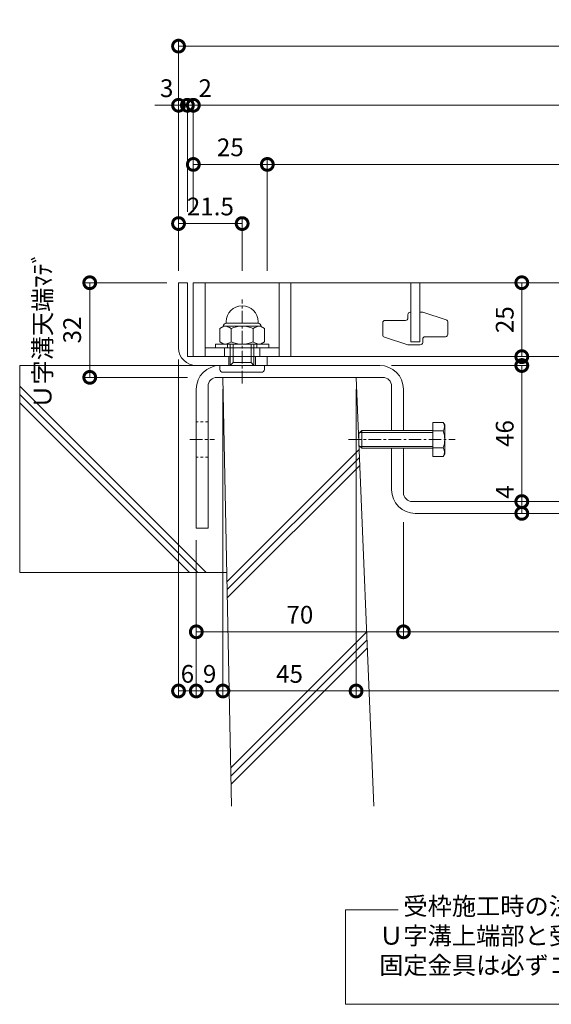
# Model space of a CAD drawing. Units: millimetres. Extents: x 7476 to 8779, y 2845 to 4473.
# Drawn here: x 7892 to 8072, y 2885 to 3218 of the extents above; entities that cross this region are included whole.
import ezdxf

# ---------------------------------------------------------------- set-up
doc = ezdxf.new("R2010")
doc.units = ezdxf.units.MM
doc.linetypes.add('中心線（短）', pattern=[6.773333, 4.233333, -0.846667, 0.846667, -0.846667])
doc.linetypes.add('点線（標準）', pattern=[1.693333, 0.846667, -0.846667])
doc.layers.get('0').update_dxf_attribs({"lineweight": 9})
doc.layers.get('Defpoints').update_dxf_attribs({"lineweight": 9})
for name, color, linetype, lineweight in [('グレーチング', 3, 'Continuous', 9), ('ボルト', 2, 'Continuous', 9), ('仕様', 7, 'Continuous', 9), ('仕様 @ 2', 7, 'Continuous', 9), ('六角ボルト', 2, 'Continuous', 9), ('受枠', 2, 'Continuous', 9), ('固定金具', 3, 'Continuous', 9), ('寸法', 7, 'Continuous', 9), ('寸法 @ 2', 7, 'Continuous', 9), ('躯体', 6, 'Continuous', 9), ('Ｕ字溝', 6, 'Continuous', 9)]:
    doc.layers.add(name, color=color, linetype=linetype, lineweight=lineweight)
doc.styles.add('(K)MSゴシック', font='MS Gothic.ttf')
doc.styles.add('文字_異尺度_H3.0', font='MS Gothic.ttf', dxfattribs={"height": 3})
doc.dimstyles.new('KAD-1', dxfattribs={"dimtxt": 3, "dimasz": 4, "dimexe": 1, "dimexo": 2, "dimgap": 1, "dimtad": 1, "dimdec": 1, "dimdsep": 46, "dimtxsty": '(K)MSゴシック', "dimblk": 'DOTSMALL', "dimcen": 0, "dimclrd": 7, "dimclre": 256, "dimclrt": 2, "dimadec": 0, "dimazin": 0, "dimtfac": 1, "dimtdec": 1, "dimtmove": 0, "dimatfit": 3, "dimldrblk": 'DOTSMALL', "dimfxl": 1, "dimtfill": 1, "dimlwd": 9, "dimlwe": -1, "dimarcsym": 0})

# ---------------------------------------------------------------- blocks, each defined once
blk = doc.blocks.new('_DotSmall')
at = {"color": 0, "linetype": 'ByBlock', "const_width": 0.5}
blk.add_lwpolyline([(-0.0625, 0, 1), (0.0625, 0, 1)], format="xyb", close=True, dxfattribs=at)
blk = doc.blocks.new('*D5')
at = {"layer": 'Defpoints', "color": 0, "transparency": 16777216}
for p in [(7945.82, 3106.68), (7951.82, 3045.68), (7951.82, 2990.63)]:
    blk.add_point(p, dxfattribs=at)
at = {"layer": '寸法', "transparency": 16777216}
for p, q in [((7945.82, 3102.68), (7945.82, 2988.63)), ((7951.82, 3041.68), (7951.82, 2988.63))]:
    blk.add_line(p, q, dxfattribs=at)
at = {"layer": '寸法', "color": 7, "lineweight": 9, "transparency": 16777216}
blk.add_line((7945.82, 2990.63), (7951.82, 2990.63), dxfattribs=at)
at = {"layer": '寸法', "color": 2, "lineweight": 9, "transparency": 16777216, "insert": (7948.82, 2995.63), "char_height": 6, "attachment_point": 5, "style": '(K)MSゴシック', "bg_fill": 3, "box_fill_scale": 1.1, "bg_fill_color": 9, "bg_fill_true_color": 13158600, "bg_fill_transparency": 0}
blk.add_mtext('6', dxfattribs=at)
at = {"layer": '寸法', "color": 7, "lineweight": 9, "transparency": 16777216, "xscale": 8, "yscale": 8, "zscale": 8, "rotation": 180}
blk.add_blockref('_DotSmall', (7945.82, 2990.63), dxfattribs=at)
at = {"layer": '寸法', "color": 7, "lineweight": 9, "transparency": 16777216, "xscale": 8, "yscale": 8, "zscale": 8}
blk.add_blockref('_DotSmall', (7951.82, 2990.63), dxfattribs=at)
blk = doc.blocks.new('*D6')
at = {"layer": 'Defpoints', "color": 0, "transparency": 16777216}
for p in [(7960.82, 3096.68), (7951.82, 3045.68), (7960.82, 2990.63)]:
    blk.add_point(p, dxfattribs=at)
at = {"layer": '寸法', "transparency": 16777216}
for p, q in [((7960.82, 3092.68), (7960.82, 2988.63)), ((7951.82, 3041.68), (7951.82, 2988.63))]:
    blk.add_line(p, q, dxfattribs=at)
at = {"layer": '寸法', "color": 7, "lineweight": 9, "transparency": 16777216}
blk.add_line((7951.82, 2990.63), (7960.82, 2990.63), dxfattribs=at)
at = {"layer": '寸法', "color": 7, "lineweight": 9, "transparency": 16777216, "xscale": 8, "yscale": 8, "zscale": 8, "rotation": 180}
blk.add_blockref('_DotSmall', (7951.82, 2990.63), dxfattribs=at)
at = {"layer": '寸法', "color": 7, "lineweight": 9, "transparency": 16777216, "xscale": 8, "yscale": 8, "zscale": 8}
blk.add_blockref('_DotSmall', (7960.82, 2990.63), dxfattribs=at)
at = {"layer": '寸法', "color": 2, "lineweight": 9, "transparency": 16777216, "insert": (7956.32, 2995.63), "char_height": 6, "attachment_point": 5, "style": '(K)MSゴシック', "bg_fill": 3, "box_fill_scale": 1.1, "bg_fill_color": 9, "bg_fill_true_color": 13158600, "bg_fill_transparency": 0}
blk.add_mtext('9', dxfattribs=at)
blk = doc.blocks.new('*D7')
at = {"layer": 'Defpoints', "color": 0, "transparency": 16777216}
for p in [(7960.82, 3096.68), (8005.82, 3096.68), (8005.82, 2990.63)]:
    blk.add_point(p, dxfattribs=at)
at = {"layer": '寸法', "transparency": 16777216}
for p, q in [((7960.82, 3092.68), (7960.82, 2988.63)), ((8005.82, 3092.68), (8005.82, 2988.63))]:
    blk.add_line(p, q, dxfattribs=at)
at = {"layer": '寸法', "color": 7, "lineweight": 9, "transparency": 16777216}
blk.add_line((7960.82, 2990.63), (8005.82, 2990.63), dxfattribs=at)
at = {"layer": '寸法', "color": 7, "lineweight": 9, "transparency": 16777216, "xscale": 8, "yscale": 8, "zscale": 8, "rotation": 180}
blk.add_blockref('_DotSmall', (7960.82, 2990.63), dxfattribs=at)
at = {"layer": '寸法', "color": 7, "lineweight": 9, "transparency": 16777216, "xscale": 8, "yscale": 8, "zscale": 8}
blk.add_blockref('_DotSmall', (8005.82, 2990.63), dxfattribs=at)
at = {"layer": '寸法', "color": 2, "lineweight": 9, "transparency": 16777216, "insert": (7983.32, 2995.63), "char_height": 6, "attachment_point": 5, "style": '(K)MSゴシック', "bg_fill": 3, "box_fill_scale": 1.1, "bg_fill_color": 9, "bg_fill_true_color": 13158600, "bg_fill_transparency": 0}
blk.add_mtext('45', dxfattribs=at)
blk = doc.blocks.new('*D8')
at = {"layer": 'Defpoints', "color": 0, "transparency": 16777216}
for p in [(8005.82, 3096.68), (8245.82, 3096.68), (8245.82, 2990.63)]:
    blk.add_point(p, dxfattribs=at)
at = {"layer": '寸法', "transparency": 16777216}
for p, q in [((8005.82, 3092.68), (8005.82, 2988.63)), ((8245.82, 3092.68), (8245.82, 2988.63))]:
    blk.add_line(p, q, dxfattribs=at)
at = {"layer": '寸法', "color": 7, "lineweight": 9, "transparency": 16777216}
blk.add_line((8005.82, 2990.63), (8245.82, 2990.63), dxfattribs=at)
at = {"layer": '寸法', "color": 7, "lineweight": 9, "transparency": 16777216, "xscale": 8, "yscale": 8, "zscale": 8, "rotation": 180}
blk.add_blockref('_DotSmall', (8005.82, 2990.63), dxfattribs=at)
at = {"layer": '寸法', "color": 7, "lineweight": 9, "transparency": 16777216, "xscale": 8, "yscale": 8, "zscale": 8}
blk.add_blockref('_DotSmall', (8245.82, 2990.63), dxfattribs=at)
at = {"layer": '寸法', "color": 2, "lineweight": 9, "transparency": 16777216, "insert": (8125.82, 2995.63), "char_height": 6, "attachment_point": 5, "style": '(K)MSゴシック', "bg_fill": 3, "box_fill_scale": 1.1, "bg_fill_color": 9, "bg_fill_true_color": 13158600, "bg_fill_transparency": 0}
blk.add_mtext('U-240', dxfattribs=at)
blk = doc.blocks.new('*D13')
at = {"layer": 'Defpoints', "color": 0, "transparency": 16777216}
for p in [(8021.82, 3051.75), (7951.82, 3045.68), (8021.82, 3010.64)]:
    blk.add_point(p, dxfattribs=at)
at = {"layer": '寸法', "transparency": 16777216}
for p, q in [((8021.82, 3047.75), (8021.82, 3008.64)), ((7951.82, 3041.68), (7951.82, 3008.64))]:
    blk.add_line(p, q, dxfattribs=at)
at = {"layer": '寸法', "color": 7, "lineweight": 9, "transparency": 16777216}
blk.add_line((7951.82, 3010.64), (8021.82, 3010.64), dxfattribs=at)
at = {"layer": '寸法', "color": 7, "lineweight": 9, "transparency": 16777216, "xscale": 8, "yscale": 8, "zscale": 8, "rotation": 180}
blk.add_blockref('_DotSmall', (7951.82, 3010.64), dxfattribs=at)
at = {"layer": '寸法', "color": 7, "lineweight": 9, "transparency": 16777216, "xscale": 8, "yscale": 8, "zscale": 8}
blk.add_blockref('_DotSmall', (8021.82, 3010.64), dxfattribs=at)
at = {"layer": '寸法', "color": 2, "lineweight": 9, "transparency": 16777216, "insert": (7986.82, 3015.64), "char_height": 6, "attachment_point": 5, "style": '(K)MSゴシック', "bg_fill": 3, "box_fill_scale": 1.1, "bg_fill_color": 9, "bg_fill_true_color": 13158600, "bg_fill_transparency": 0}
blk.add_mtext('70', dxfattribs=at)
blk = doc.blocks.new('*D14')
at = {"layer": 'Defpoints', "color": 0, "transparency": 16777216}
for p in [(8021.82, 3051.75), (8229.82, 3010.64), (8229.82, 3010.64)]:
    blk.add_point(p, dxfattribs=at)
at = {"layer": '寸法', "transparency": 16777216}
for p, q in [((8021.82, 3047.75), (8021.82, 3008.64)), ((8229.82, 3014.64), (8229.82, 3012.64))]:
    blk.add_line(p, q, dxfattribs=at)
at = {"layer": '寸法', "color": 7, "lineweight": 9, "transparency": 16777216}
blk.add_line((8021.82, 3010.64), (8229.82, 3010.64), dxfattribs=at)
at = {"layer": '寸法', "color": 7, "lineweight": 9, "transparency": 16777216, "xscale": 8, "yscale": 8, "zscale": 8, "rotation": 180}
blk.add_blockref('_DotSmall', (8021.82, 3010.64), dxfattribs=at)
at = {"layer": '寸法', "color": 7, "lineweight": 9, "transparency": 16777216, "xscale": 8, "yscale": 8, "zscale": 8}
blk.add_blockref('_DotSmall', (8229.82, 3010.64), dxfattribs=at)
at = {"layer": '寸法', "color": 2, "lineweight": 9, "transparency": 16777216, "insert": (8125.82, 3015.64), "char_height": 6, "attachment_point": 5, "style": '(K)MSゴシック', "bg_fill": 3, "box_fill_scale": 1.1, "bg_fill_color": 9, "bg_fill_true_color": 13158600, "bg_fill_transparency": 0}
blk.add_mtext('208', dxfattribs=at)
blk = doc.blocks.new('*D15')
at = {"layer": 'Defpoints', "color": 0, "transparency": 16777216}
for p in [(8305.82, 3208.68), (7945.82, 3128.68), (8305.82, 3128.68)]:
    blk.add_point(p, dxfattribs=at)
at = {"layer": '寸法', "transparency": 16777216}
for p, q in [((7945.82, 3132.68), (7945.82, 3210.68)), ((8305.82, 3132.68), (8305.82, 3210.68))]:
    blk.add_line(p, q, dxfattribs=at)
at = {"layer": '寸法', "color": 7, "lineweight": 9, "transparency": 16777216}
blk.add_line((7945.82, 3208.68), (8305.82, 3208.68), dxfattribs=at)
at = {"layer": '寸法', "color": 7, "lineweight": 9, "transparency": 16777216, "xscale": 8, "yscale": 8, "zscale": 8, "rotation": 180}
blk.add_blockref('_DotSmall', (7945.82, 3208.68), dxfattribs=at)
at = {"layer": '寸法', "color": 7, "lineweight": 9, "transparency": 16777216, "xscale": 8, "yscale": 8, "zscale": 8}
blk.add_blockref('_DotSmall', (8305.82, 3208.68), dxfattribs=at)
at = {"layer": '寸法', "color": 2, "lineweight": 9, "transparency": 16777216, "insert": (8125.82, 3213.68), "char_height": 6, "attachment_point": 5, "style": '(K)MSゴシック', "bg_fill": 3, "box_fill_scale": 1.1, "bg_fill_color": 9, "bg_fill_true_color": 13158600, "bg_fill_transparency": 0}
blk.add_mtext('360', dxfattribs=at)
blk = doc.blocks.new('*D16')
at = {"layer": 'Defpoints', "color": 0, "transparency": 16777216}
for p in [(7945.82, 3188.68), (7948.82, 3188.68), (7948.82, 3148.68)]:
    blk.add_point(p, dxfattribs=at)
at = {"layer": '寸法', "transparency": 16777216}
for p, q in [((7945.82, 3192.68), (7945.82, 3190.68)), ((7948.82, 3152.68), (7948.82, 3190.68))]:
    blk.add_line(p, q, dxfattribs=at)
at = {"layer": '寸法', "color": 7, "lineweight": 9, "transparency": 16777216}
for p, q in [((7945.82, 3188.68), (7937.82, 3188.68)), ((7945.82, 3188.68), (7948.82, 3188.68)), ((7948.82, 3188.68), (7956.82, 3188.68))]:
    blk.add_line(p, q, dxfattribs=at)
at = {"layer": '寸法', "color": 7, "lineweight": 9, "transparency": 16777216, "xscale": 8, "yscale": 8, "zscale": 8, "rotation": 180}
blk.add_blockref('_DotSmall', (7948.82, 3188.68), dxfattribs=at)
at = {"layer": '寸法', "color": 2, "lineweight": 9, "transparency": 16777216, "insert": (7941.82, 3193.68), "char_height": 6, "attachment_point": 5, "style": '(K)MSゴシック', "bg_fill": 3, "box_fill_scale": 1.1, "bg_fill_color": 9, "bg_fill_true_color": 13158600, "bg_fill_transparency": 0}
blk.add_mtext('3', dxfattribs=at)
at = {"layer": '寸法', "color": 7, "lineweight": 9, "transparency": 16777216, "xscale": 8, "yscale": 8, "zscale": 8}
blk.add_blockref('_DotSmall', (7945.82, 3188.68), dxfattribs=at)
blk = doc.blocks.new('*D17')
at = {"layer": 'Defpoints', "color": 0, "transparency": 16777216}
for p in [(7950.82, 3188.68), (7948.82, 3148.68), (7950.82, 3148.68)]:
    blk.add_point(p, dxfattribs=at)
at = {"layer": '寸法', "transparency": 16777216}
for p, q in [((7948.82, 3152.68), (7948.82, 3190.68)), ((7950.82, 3152.68), (7950.82, 3190.68))]:
    blk.add_line(p, q, dxfattribs=at)
at = {"layer": '寸法', "color": 7, "lineweight": 9, "transparency": 16777216}
for p, q in [((7948.82, 3188.68), (7940.82, 3188.68)), ((7948.82, 3188.68), (7950.82, 3188.68)), ((7950.82, 3188.68), (7958.82, 3188.68))]:
    blk.add_line(p, q, dxfattribs=at)
at = {"layer": '寸法', "color": 2, "lineweight": 9, "transparency": 16777216, "insert": (7954.82, 3193.68), "char_height": 6, "attachment_point": 5, "style": '(K)MSゴシック', "bg_fill": 3, "box_fill_scale": 1.1, "bg_fill_color": 9, "bg_fill_true_color": 13158600, "bg_fill_transparency": 0}
blk.add_mtext('2', dxfattribs=at)
at = {"layer": '寸法', "color": 7, "lineweight": 9, "transparency": 16777216, "xscale": 8, "yscale": 8, "zscale": 8}
blk.add_blockref('_DotSmall', (7948.82, 3188.68), dxfattribs=at)
at = {"layer": '寸法', "color": 7, "lineweight": 9, "transparency": 16777216, "xscale": 8, "yscale": 8, "zscale": 8, "rotation": 180}
blk.add_blockref('_DotSmall', (7950.82, 3188.68), dxfattribs=at)
blk = doc.blocks.new('*D18')
at = {"layer": 'Defpoints', "color": 0, "transparency": 16777216}
for p in [(8300.82, 3188.68), (7950.82, 3148.68), (8300.82, 3128.68)]:
    blk.add_point(p, dxfattribs=at)
at = {"layer": '寸法', "transparency": 16777216}
for p, q in [((7950.82, 3152.68), (7950.82, 3190.68)), ((8300.82, 3132.68), (8300.82, 3190.68))]:
    blk.add_line(p, q, dxfattribs=at)
at = {"layer": '寸法', "color": 7, "lineweight": 9, "transparency": 16777216}
blk.add_line((7950.82, 3188.68), (8300.82, 3188.68), dxfattribs=at)
at = {"layer": '寸法', "color": 7, "lineweight": 9, "transparency": 16777216, "xscale": 8, "yscale": 8, "zscale": 8, "rotation": 180}
blk.add_blockref('_DotSmall', (7950.82, 3188.68), dxfattribs=at)
at = {"layer": '寸法', "color": 7, "lineweight": 9, "transparency": 16777216, "xscale": 8, "yscale": 8, "zscale": 8}
blk.add_blockref('_DotSmall', (8300.82, 3188.68), dxfattribs=at)
at = {"layer": '寸法', "color": 2, "lineweight": 9, "transparency": 16777216, "insert": (8125.82, 3193.68), "char_height": 6, "attachment_point": 5, "style": '(K)MSゴシック', "bg_fill": 3, "box_fill_scale": 1.1, "bg_fill_color": 9, "bg_fill_true_color": 13158600, "bg_fill_transparency": 0}
blk.add_mtext('350', dxfattribs=at)
blk = doc.blocks.new('*D21')
at = {"layer": 'Defpoints', "color": 0, "transparency": 16777216}
for p in [(7950.82, 3168.68), (7975.82, 3168.68), (7975.82, 3128.68)]:
    blk.add_point(p, dxfattribs=at)
at = {"layer": '寸法', "transparency": 16777216}
for p, q in [((7950.82, 3172.68), (7950.82, 3170.68)), ((7975.82, 3132.68), (7975.82, 3170.68))]:
    blk.add_line(p, q, dxfattribs=at)
at = {"layer": '寸法', "color": 7, "lineweight": 9, "transparency": 16777216}
blk.add_line((7950.82, 3168.68), (7975.82, 3168.68), dxfattribs=at)
at = {"layer": '寸法', "color": 7, "lineweight": 9, "transparency": 16777216, "xscale": 8, "yscale": 8, "zscale": 8, "rotation": 180}
blk.add_blockref('_DotSmall', (7950.82, 3168.68), dxfattribs=at)
at = {"layer": '寸法', "color": 7, "lineweight": 9, "transparency": 16777216, "xscale": 8, "yscale": 8, "zscale": 8}
blk.add_blockref('_DotSmall', (7975.82, 3168.68), dxfattribs=at)
at = {"layer": '寸法', "color": 2, "lineweight": 9, "transparency": 16777216, "insert": (7963.32, 3173.68), "char_height": 6, "attachment_point": 5, "style": '(K)MSゴシック', "bg_fill": 3, "box_fill_scale": 1.1, "bg_fill_color": 9, "bg_fill_true_color": 13158600, "bg_fill_transparency": 0}
blk.add_mtext('25', dxfattribs=at)
blk = doc.blocks.new('*D22')
at = {"layer": 'Defpoints', "color": 0, "transparency": 16777216}
for p in [(8275.82, 3168.68), (7975.82, 3128.68), (8275.82, 3128.68)]:
    blk.add_point(p, dxfattribs=at)
at = {"layer": '寸法', "transparency": 16777216}
for p, q in [((7975.82, 3132.68), (7975.82, 3170.68)), ((8275.82, 3132.68), (8275.82, 3170.68))]:
    blk.add_line(p, q, dxfattribs=at)
at = {"layer": '寸法', "color": 7, "lineweight": 9, "transparency": 16777216}
blk.add_line((7975.82, 3168.68), (8275.82, 3168.68), dxfattribs=at)
at = {"layer": '寸法', "color": 7, "lineweight": 9, "transparency": 16777216, "xscale": 8, "yscale": 8, "zscale": 8, "rotation": 180}
blk.add_blockref('_DotSmall', (7975.82, 3168.68), dxfattribs=at)
at = {"layer": '寸法', "color": 7, "lineweight": 9, "transparency": 16777216, "xscale": 8, "yscale": 8, "zscale": 8}
blk.add_blockref('_DotSmall', (8275.82, 3168.68), dxfattribs=at)
at = {"layer": '寸法', "color": 2, "lineweight": 9, "transparency": 16777216, "insert": (8125.82, 3173.68), "char_height": 6, "attachment_point": 5, "style": '(K)MSゴシック', "bg_fill": 3, "box_fill_scale": 1.1, "bg_fill_color": 9, "bg_fill_true_color": 13158600, "bg_fill_transparency": 0}
blk.add_mtext('300', dxfattribs=at)
blk = doc.blocks.new('*D24')
at = {"layer": 'Defpoints', "color": 0, "transparency": 16777216}
for p in [(7945.82, 3148.68), (7945.82, 3128.68), (7967.32, 3128.68)]:
    blk.add_point(p, dxfattribs=at)
at = {"layer": '寸法', "transparency": 16777216}
for p, q in [((7945.82, 3132.68), (7945.82, 3150.68)), ((7967.32, 3132.68), (7967.32, 3150.68))]:
    blk.add_line(p, q, dxfattribs=at)
at = {"layer": '寸法', "color": 7, "lineweight": 9, "transparency": 16777216}
blk.add_line((7967.32, 3148.68), (7945.82, 3148.68), dxfattribs=at)
at = {"layer": '寸法', "color": 7, "lineweight": 9, "transparency": 16777216, "xscale": 8, "yscale": 8, "zscale": 8, "rotation": 180}
blk.add_blockref('_DotSmall', (7945.82, 3148.68), dxfattribs=at)
at = {"layer": '寸法', "color": 7, "lineweight": 9, "transparency": 16777216, "xscale": 8, "yscale": 8, "zscale": 8}
blk.add_blockref('_DotSmall', (7967.32, 3148.68), dxfattribs=at)
at = {"layer": '寸法', "color": 2, "lineweight": 9, "transparency": 16777216, "insert": (7956.57, 3153.68), "char_height": 6, "attachment_point": 5, "style": '(K)MSゴシック', "bg_fill": 3, "box_fill_scale": 1.1, "bg_fill_color": 9, "bg_fill_true_color": 13158600, "bg_fill_transparency": 0}
blk.add_mtext('21.5', dxfattribs=at)
blk = doc.blocks.new('*D25')
at = {"layer": 'Defpoints', "color": 0, "transparency": 16777216}
for p in [(8013.82, 3100.68), (8061.82, 3054.68), (8061.82, 3054.68)]:
    blk.add_point(p, dxfattribs=at)
at = {"layer": '寸法', "transparency": 16777216}
for p, q in [((8017.82, 3100.68), (8063.82, 3100.68)), ((8065.82, 3054.68), (8063.82, 3054.68))]:
    blk.add_line(p, q, dxfattribs=at)
at = {"layer": '寸法', "color": 7, "lineweight": 9, "transparency": 16777216}
blk.add_line((8061.82, 3100.68), (8061.82, 3054.68), dxfattribs=at)
at = {"layer": '寸法', "color": 7, "lineweight": 9, "transparency": 16777216, "xscale": 8, "yscale": 8, "zscale": 8}
for p, rotation in [((8061.82, 3100.68), 90), ((8061.82, 3054.68), 270)]:
    blk.add_blockref('_DotSmall', p, dxfattribs=dict(at, rotation=rotation))
at = {"layer": '寸法', "color": 2, "lineweight": 9, "transparency": 16777216, "insert": (8056.82, 3077.68), "char_height": 6, "attachment_point": 5, "rotation": 90, "style": '(K)MSゴシック', "bg_fill": 3, "box_fill_scale": 1.1, "bg_fill_color": 9, "bg_fill_true_color": 13158600, "bg_fill_transparency": 0}
blk.add_mtext('46', dxfattribs=at)
blk = doc.blocks.new('*D26')
at = {"layer": 'Defpoints', "color": 0, "transparency": 16777216}
for p in [(8061.82, 3054.68), (8061.82, 3050.68), (8061.82, 3050.68)]:
    blk.add_point(p, dxfattribs=at)
at = {"layer": '寸法', "color": 7, "lineweight": 9, "transparency": 16777216}
blk.add_line((8061.82, 3054.68), (8061.82, 3050.68), dxfattribs=at)
at = {"layer": '寸法', "transparency": 16777216}
for p, q in [((8065.82, 3054.68), (8063.82, 3054.68)), ((8065.82, 3050.68), (8063.82, 3050.68))]:
    blk.add_line(p, q, dxfattribs=at)
at = {"layer": '寸法', "color": 7, "lineweight": 9, "transparency": 16777216, "xscale": 8, "yscale": 8, "zscale": 8, "rotation": 270}
blk.add_blockref('_DotSmall', (8061.82, 3050.68), dxfattribs=at)
at = {"layer": '寸法', "color": 2, "lineweight": 9, "transparency": 16777216, "insert": (8056.82, 3057.92), "char_height": 6, "attachment_point": 5, "rotation": 90, "style": '(K)MSゴシック', "bg_fill": 3, "box_fill_scale": 1.1, "bg_fill_color": 9, "bg_fill_true_color": 13158600, "bg_fill_transparency": 0}
blk.add_mtext('4', dxfattribs=at)
at = {"layer": '寸法', "color": 7, "lineweight": 9, "transparency": 16777216, "xscale": 8, "yscale": 8, "zscale": 8, "rotation": 90}
blk.add_blockref('_DotSmall', (8061.82, 3054.68), dxfattribs=at)
blk = doc.blocks.new('*D27')
at = {"layer": 'Defpoints', "color": 0, "transparency": 16777216}
for p in [(8061.82, 3128.68), (8061.82, 3128.68), (8061.82, 3103.68)]:
    blk.add_point(p, dxfattribs=at)
at = {"layer": '寸法', "color": 7, "lineweight": 9, "transparency": 16777216}
blk.add_line((8061.82, 3103.68), (8061.82, 3128.68), dxfattribs=at)
at = {"layer": '寸法', "transparency": 16777216}
for p, q in [((8065.82, 3128.68), (8063.82, 3128.68)), ((8065.82, 3103.68), (8063.82, 3103.68))]:
    blk.add_line(p, q, dxfattribs=at)
at = {"layer": '寸法', "color": 7, "lineweight": 9, "transparency": 16777216, "xscale": 8, "yscale": 8, "zscale": 8}
for p, rotation in [((8061.82, 3128.68), 90), ((8061.82, 3103.68), 270)]:
    blk.add_blockref('_DotSmall', p, dxfattribs=dict(at, rotation=rotation))
at = {"layer": '寸法', "color": 2, "lineweight": 9, "transparency": 16777216, "insert": (8056.82, 3116.18), "char_height": 6, "attachment_point": 5, "rotation": 90, "style": '(K)MSゴシック', "bg_fill": 3, "box_fill_scale": 1.1, "bg_fill_color": 9, "bg_fill_true_color": 13158600, "bg_fill_transparency": 0}
blk.add_mtext('25', dxfattribs=at)
blk = doc.blocks.new('*D32')
at = {"layer": 'Defpoints', "color": 0, "transparency": 16777216}
for p in [(7945.82, 3128.68), (7915.82, 3096.68), (7952.89, 3096.68)]:
    blk.add_point(p, dxfattribs=at)
at = {"layer": '寸法', "transparency": 16777216}
for p, q in [((7941.82, 3128.68), (7913.82, 3128.68)), ((7948.89, 3096.68), (7913.82, 3096.68))]:
    blk.add_line(p, q, dxfattribs=at)
at = {"layer": '寸法', "color": 7, "lineweight": 9, "transparency": 16777216}
blk.add_line((7915.82, 3128.68), (7915.82, 3096.68), dxfattribs=at)
at = {"layer": '寸法', "color": 2, "lineweight": 9, "transparency": 16777216, "insert": (7905.65, 3112.68), "char_height": 6, "attachment_point": 5, "rotation": 90, "style": '(K)MSゴシック', "bg_fill": 3, "box_fill_scale": 1.1, "bg_fill_color": 9, "bg_fill_true_color": 13158600, "bg_fill_transparency": 0}
blk.add_mtext('Ｕ字溝天端ﾏﾃﾞ\\P32', dxfattribs=at)
at = {"layer": '寸法', "color": 7, "lineweight": 9, "transparency": 16777216, "xscale": 8, "yscale": 8, "zscale": 8}
for p, rotation in [((7915.82, 3128.68), 90), ((7915.82, 3096.68), 270)]:
    blk.add_blockref('_DotSmall', p, dxfattribs=dict(at, rotation=rotation))

msp = doc.modelspace()

# ---------------------------------------------------------------- linework, layer by layer
at = {"layer": 'グレーチング', "lineweight": 9}
for p, q in [((7950.818, 3128.682), (8300.818, 3128.682)), ((7979.818, 3103.682), (7979.818, 3128.682)), ((7983.818, 3103.682), (7983.818, 3128.682)), ((8023.318, 3117.882), (8023.318, 3116.732)), ((8024.118, 3118.682), (8024.318, 3118.682)), ((8027.318, 3118.682), (8028.318, 3118.682)), ((8028.318, 3118.682), (8036.264, 3116.111)), ((8014.818, 3111.014), (8014.818, 3115.132)), ((8015.618, 3115.932), (8022.518, 3115.932)), ((8036.818, 3115.35), (8036.818, 3111.232)), ((8023.318, 3107.682), (8015.372, 3110.253)), ((8029.118, 3110.432), (8036.018, 3110.432)), ((8027.518, 3107.682), (8023.318, 3107.682)), ((8028.318, 3109.632), (8028.318, 3108.482))]:
    msp.add_line(p, q, dxfattribs=at)
at = {"layer": 'グレーチング', "color": 3, "linetype": 'Continuous', "lineweight": 9}
for p, q in [((7961.318, 3103.682), (7961.318, 3106.682)), ((7973.318, 3103.682), (7973.318, 3106.682))]:
    msp.add_line(p, q, dxfattribs=at)
at = {"layer": 'グレーチング', "color": 3, "lineweight": 9}
msp.add_line((8027.318, 3108.682), (8024.318, 3108.682), dxfattribs=at)
at = {"layer": 'グレーチング', "lineweight": 9}
for centre, start, end in [((8022.518, 3116.732), 270, 360), ((8024.118, 3117.882), 90, 180), ((8015.618, 3115.132), 90, 180), ((8036.018, 3115.35), 0, 72.07208), ((8015.618, 3111.014), 180, 252.07208), ((8029.118, 3109.632), 90, 180), ((8036.018, 3111.232), 270, 0), ((8027.518, 3108.482), 270, 0)]:
    msp.add_arc(centre, 0.8, start, end, dxfattribs=at)
at = {"layer": 'ボルト', "color": 2, "linetype": 'Continuous', "lineweight": 9}
for p, q in [((7961.116, 3113.982), (7959.813, 3113.23)), ((7959.813, 3113.23), (7959.813, 3108.635)), ((7960.918, 3113.982), (7960.918, 3113.868)), ((7973.52, 3113.982), (7961.116, 3113.982)), ((7961.918, 3114.982), (7961.918, 3115.482)), ((7972.718, 3114.982), (7961.918, 3114.982)), ((7963.565, 3113.23), (7963.565, 3108.635)), ((7971.071, 3113.23), (7971.071, 3108.635)), ((7972.718, 3114.982), (7972.718, 3115.482)), ((7973.52, 3113.982), (7974.824, 3113.23)), ((7973.718, 3113.982), (7973.718, 3113.868)), ((7974.824, 3113.23), (7974.824, 3108.635)), ((7961.116, 3107.882), (7959.813, 3108.635)), ((7961.116, 3107.882), (7973.52, 3107.882)), ((7963.318, 3100.682), (7963.318, 3107.882)), ((7964.318, 3101.682), (7964.318, 3107.882)), ((7970.318, 3101.682), (7970.318, 3107.882)), ((7971.318, 3100.682), (7971.318, 3107.882)), ((7973.52, 3107.882), (7974.824, 3108.635)), ((7959.818, 3099.382), (7959.818, 3100.682)), ((7964.318, 3101.682), (7970.318, 3101.682)), ((7974.818, 3099.382), (7974.818, 3100.682)), ((7960.818, 3098.382), (7973.818, 3098.382))]:
    msp.add_line(p, q, dxfattribs=at)
at = {"layer": 'ボルト', "color": 2, "lineweight": 9}
for p, q in [((7958.318, 3107.882), (7976.318, 3107.882)), ((7958.318, 3106.682), (7958.318, 3107.882)), ((7976.318, 3106.682), (7958.318, 3106.682)), ((7962.318, 3107.882), (7962.318, 3106.682)), ((7972.318, 3107.882), (7972.318, 3106.682)), ((7976.318, 3107.882), (7976.318, 3106.682)), ((7963.318, 3100.682), (7964.318, 3101.682)), ((7971.318, 3100.682), (7970.318, 3101.682))]:
    msp.add_line(p, q, dxfattribs=at)
at = {"layer": 'ボルト', "color": 2, "linetype": 'Continuous', "lineweight": 9}
for centre, radius, start, end in [((7967.318, 3115.482), 5.4, 0, 180), ((7961.918, 3113.982), 1, 90, 180), ((7961.116, 3109.619), 4.363, 55.84651, 90.00017), ((7967.318, 3104.248), 9.734, 67.32404, 112.67596), ((7973.52, 3109.619), 4.363, 89.99983, 124.15349), ((7972.718, 3113.982), 1, 0, 90), ((7961.116, 3112.245), 4.363, 269.99983, 304.15349), ((7967.318, 3117.617), 9.734, 247.32404, 292.67596), ((7973.52, 3112.245), 4.363, 235.84651, 270.00017), ((7960.818, 3099.382), 1, 180, 270), ((7973.818, 3099.382), 1, 270, 0)]:
    msp.add_arc(centre, radius, start, end, dxfattribs=at)
at = {"layer": '仕様', "lineweight": 9}
msp.add_lwpolyline([(8101.352, 2916.682), (8249.436, 2916.682), (8249.436, 2884.682), (8002.2, 2884.682), (8002.2, 2916.682), (8020.037, 2916.682)], dxfattribs=at)
at = {"layer": '受枠', "lineweight": 9}
for p, q in [((7948.818, 3128.682), (7945.818, 3128.682)), ((7975.818, 3100.682), (7975.818, 3103.682))]:
    msp.add_line(p, q, dxfattribs=at)
at = {"layer": '受枠', "color": 2, "linetype": 'Continuous', "lineweight": 9}
for p, q in [((7962.818, 3100.682), (7962.818, 3103.682)), ((7971.818, 3100.682), (7971.818, 3103.682))]:
    msp.add_line(p, q, dxfattribs=at)
at = {"layer": '固定金具', "lineweight": 9}
for p, q in [((7959.818, 3100.682), (8013.818, 3100.682)), ((7958.818, 3096.682), (8014.818, 3096.682)), ((7955.818, 3045.682), (7955.818, 3093.682)), ((8017.818, 3093.682), (8017.818, 3078.682)), ((7951.818, 3045.682), (7951.818, 3092.682)), ((8021.818, 3092.682), (8021.818, 3078.682)), ((8017.818, 3072.682), (8017.818, 3058.682)), ((8021.818, 3072.682), (8021.818, 3057.682)), ((8024.818, 3054.682), (8226.818, 3054.682)), ((8025.818, 3050.682), (8225.818, 3050.682)), ((7951.818, 3045.682), (7955.818, 3045.682))]:
    msp.add_line(p, q, dxfattribs=at)
at = {"layer": '固定金具', "color": 3, "linetype": '点線（標準）', "lineweight": 9}
for p, q in [((7955.818, 3081.682), (7951.818, 3081.682)), ((7955.818, 3069.682), (7951.818, 3069.682))]:
    msp.add_line(p, q, dxfattribs=at)
at = {"layer": '固定金具', "color": 7, "linetype": '中心線（短）', "lineweight": 9}
msp.add_line((7949.675, 3075.682), (7957.932, 3075.682), dxfattribs=at)
at = {"layer": '固定金具', "lineweight": 9}
for centre, radius, start, end in [((7959.818, 3092.682), 8, 90, 180), ((8013.818, 3092.682), 8, 0, 90), ((7958.818, 3093.682), 3, 90, 180), ((8014.818, 3093.682), 3, 0, 90), ((8025.818, 3058.682), 8, 180, 270), ((8024.818, 3057.682), 3, 180, 270)]:
    msp.add_arc(centre, radius, start, end, dxfattribs=at)
at = {"layer": '躯体', "lineweight": 9}
msp.add_line((7892.148, 3100.682), (7892.148, 3030.682), dxfattribs=at)
at = {"layer": 'Ｕ字溝', "color": 6, "linetype": 'Continuous', "lineweight": 9}
for p, q in [((7963.718, 2951.682), (7960.818, 3096.682)), ((8011.86, 2951.682), (8005.818, 3096.682)), ((7962.198, 3027.684), (8006.833, 3072.319)), ((7962.254, 3024.911), (8006.946, 3069.604)), ((7962.309, 3022.138), (8007.06, 3066.889)), ((7963.459, 2964.652), (8009.405, 3010.598)), ((7963.514, 2961.879), (8009.518, 3007.883)), ((7963.57, 2959.106), (8009.631, 3005.167))]:
    msp.add_line(p, q, dxfattribs=at)

# ---------------------------------------------------------------- texts
at = {"layer": '仕様 @ 2', "color": 2, "lineweight": 9, "insert": (8005.443, 2920.875), "char_height": 6, "attachment_point": 1, "style": '文字_異尺度_H3.0'}
msp.add_mtext_dynamic_manual_height_columns('\\pxsm1.25;\u3000\u3000受枠施工時の注意事項\\P\\ps*;\u3000Ｕ字溝上端部と受枠下部とのすきまはモルタル等で埋めて下さい。\\P\u3000固定金具は必ずコンクリート等で固定して下さい。', width=270.6278, gutter_width=30, heights=[-30.685], dxfattribs=at)

# ---------------------------------------------------------------- next in the draw order: dimensions: what is measured, and where the dimension line sits
at = {"layer": '寸法 @ 2', "lineweight": 9}
dim = msp.add_linear_dim(base=(7951.818, 2990.625), p1=(7945.818, 3106.682), p2=(7951.818, 3045.682), dimstyle='KAD-1', override={"dimscale": 2, "dimtmove": 1}, dxfattribs=at)
dim.commit()
dim.dimension.update_dxf_attribs({"geometry": '*D5', "text_midpoint": (7948.818, 2990.625), "dimtype": 128})

# ---------------------------------------------------------------- next in the draw order: linework, layer by layer
at = {"layer": 'グレーチング', "lineweight": 9}
for p, q in [((7950.818, 3103.682), (7950.818, 3128.682)), ((7954.818, 3103.682), (7954.818, 3128.682)), ((7954.818, 3106.682), (7979.818, 3106.682)), ((7950.818, 3103.682), (8300.818, 3103.682))]:
    msp.add_line(p, q, dxfattribs=at)
at = {"layer": '受枠', "lineweight": 9}
for p, q in [((7945.818, 3128.682), (7945.818, 3106.682)), ((7948.818, 3103.882), (7948.818, 3128.682)), ((7975.818, 3103.682), (7949.018, 3103.682)), ((7951.818, 3100.682), (7975.818, 3100.682))]:
    msp.add_line(p, q, dxfattribs=at)
for centre, radius in [((7951.818, 3106.682), 6), ((7949.018, 3103.882), 0.2)]:
    msp.add_arc(centre, radius, 180, 270, dxfattribs=at)
at = {"layer": '躯体', "lineweight": 9}
msp.add_line((7959.818, 3100.682), (7892.148, 3100.682), dxfattribs=at)

# ---------------------------------------------------------------- next in the draw order: dimensions: what is measured, and where the dimension line sits
at = {"layer": '寸法 @ 2', "lineweight": 9}
dim = msp.add_linear_dim(base=(7960.818, 2990.625), p1=(7951.818, 3045.682), p2=(7960.818, 3096.682), dimstyle='KAD-1', override={"dimscale": 2}, dxfattribs=at)
dim.commit()
dim.dimension.update_dxf_attribs({"geometry": '*D6', "text_midpoint": (7956.318, 2995.625)})

# ---------------------------------------------------------------- next in the draw order: dimensions: what is measured, and where the dimension line sits
at = {"layer": '寸法 @ 2', "color": 7, "lineweight": 9}
dim = msp.add_linear_dim(base=(8305.818, 3208.682), p1=(7945.818, 3128.682), p2=(8305.818, 3128.682), dimstyle='KAD-1', override={"dimscale": 2}, dxfattribs=at)
dim.commit()
dim.dimension.update_dxf_attribs({"geometry": '*D15', "text_midpoint": (8125.818, 3213.682)})
at = {"layer": '寸法 @ 2', "lineweight": 9}
dim = msp.add_linear_dim(base=(8005.818, 2990.625), p1=(7960.818, 3096.682), p2=(8005.818, 3096.682), dimstyle='KAD-1', override={"dimscale": 2}, dxfattribs=at)
dim.commit()
dim.dimension.update_dxf_attribs({"geometry": '*D7', "text_midpoint": (7983.318, 2995.625)})

# ---------------------------------------------------------------- next in the draw order: linework, layer by layer
at = {"layer": 'ボルト', "color": 7, "linetype": '中心線（短）', "lineweight": 9}
msp.add_line((7967.318, 3094.6), (7967.318, 3123.008), dxfattribs=at)

# ---------------------------------------------------------------- next in the draw order: dimensions: what is measured, and where the dimension line sits
at = {"layer": '寸法 @ 2', "color": 7, "lineweight": 9}
dim = msp.add_linear_dim(base=(7948.818, 3188.682), p1=(7945.818, 3188.682), p2=(7948.818, 3148.682), dimstyle='KAD-1', override={"dimscale": 2, "dimtmove": 1}, dxfattribs=at)
dim.commit()
dim.dimension.update_dxf_attribs({"geometry": '*D16', "text_midpoint": (7941.818, 3188.682), "dimtype": 128})
at = {"layer": '寸法 @ 2', "lineweight": 9}
dim = msp.add_linear_dim(base=(8245.818, 2990.625), p1=(8005.818, 3096.682), p2=(8245.818, 3096.682), text='U-<>', dimstyle='KAD-1', override={"dimscale": 2}, dxfattribs=at)
dim.commit()
dim.dimension.update_dxf_attribs({"geometry": '*D8', "text_midpoint": (8125.818, 2995.625)})

# ---------------------------------------------------------------- next in the draw order: linework, layer by layer
at = {"layer": '六角ボルト', "color": 2, "linetype": 'ByBlock', "lineweight": 9}
for p, q in [((8007.776, 3078.682), (8006.776, 3077.682)), ((8006.776, 3077.682), (8006.776, 3073.682)), ((8007.776, 3078.682), (8007.776, 3072.682)), ((8007.776, 3072.682), (8006.776, 3073.682))]:
    msp.add_line(p, q, dxfattribs=at)
at = {"layer": 'Ｕ字溝', "lineweight": 9}
msp.add_line((7960.818, 3096.682), (8005.818, 3096.682), dxfattribs=at)

# ---------------------------------------------------------------- next in the draw order: dimensions: what is measured, and where the dimension line sits
at = {"layer": '寸法 @ 2', "color": 7, "lineweight": 9}
dim = msp.add_linear_dim(base=(7950.818, 3188.682), p1=(7948.818, 3148.682), p2=(7950.818, 3148.682), dimstyle='KAD-1', override={"dimscale": 2, "dimtmove": 1}, dxfattribs=at)
dim.commit()
dim.dimension.update_dxf_attribs({"geometry": '*D17', "text_midpoint": (7954.818, 3188.682), "dimtype": 128})
at = {"layer": '寸法 @ 2', "lineweight": 9}
dim = msp.add_linear_dim(base=(8021.818, 3010.638), p1=(7951.818, 3045.682), p2=(8021.818, 3051.754), dimstyle='KAD-1', override={"dimscale": 2}, dxfattribs=at)
dim.commit()
dim.dimension.update_dxf_attribs({"geometry": '*D13', "text_midpoint": (7986.818, 3015.638)})

# ---------------------------------------------------------------- next in the draw order: linework, layer by layer
at = {"layer": '躯体', "color": 6, "linetype": 'Continuous', "lineweight": 9}
for p, q in [((7955.191, 3030.682), (7892.148, 3093.725)), ((7952.362, 3030.682), (7892.148, 3090.896)), ((7949.534, 3030.682), (7892.148, 3088.068))]:
    msp.add_line(p, q, dxfattribs=at)
at = {"layer": '躯体', "lineweight": 9}
msp.add_line((7962.138, 3030.682), (7892.148, 3030.682), dxfattribs=at)

# ---------------------------------------------------------------- next in the draw order: dimensions: what is measured, and where the dimension line sits
at = {"layer": '寸法 @ 2', "color": 7, "lineweight": 9}
dim = msp.add_linear_dim(base=(8300.818, 3188.682), p1=(7950.818, 3148.682), p2=(8300.818, 3128.682), dimstyle='KAD-1', override={"dimscale": 2}, dxfattribs=at)
dim.commit()
dim.dimension.update_dxf_attribs({"geometry": '*D18', "text_midpoint": (8125.818, 3193.682)})
at = {"layer": '寸法 @ 2', "lineweight": 9}
dim = msp.add_linear_dim(base=(8229.818, 3010.638), p1=(8021.818, 3051.754), p2=(8229.818, 3010.638), dimstyle='KAD-1', override={"dimscale": 2}, dxfattribs=at)
dim.commit()
dim.dimension.update_dxf_attribs({"geometry": '*D14', "text_midpoint": (8125.818, 3015.638)})

# ---------------------------------------------------------------- next in the draw order: dimensions: what is measured, and where the dimension line sits
at = {"layer": '寸法 @ 2', "color": 7, "lineweight": 9}
dim = msp.add_linear_dim(base=(7975.818, 3168.682), p1=(7950.818, 3168.682), p2=(7975.818, 3128.682), dimstyle='KAD-1', override={"dimscale": 2}, dxfattribs=at)
dim.commit()
dim.dimension.update_dxf_attribs({"geometry": '*D21', "text_midpoint": (7963.318, 3173.682)})
at = {"layer": '寸法 @ 2', "lineweight": 9}
dim = msp.add_linear_dim(base=(8061.818, 3054.682), p1=(8013.818, 3100.682), p2=(8061.818, 3054.682), angle=90, dimstyle='KAD-1', override={"dimscale": 2}, dxfattribs=at)
dim.commit()
dim.dimension.update_dxf_attribs({"geometry": '*D25', "text_midpoint": (8056.818, 3077.682)})

# ---------------------------------------------------------------- next in the draw order: linework, layer by layer
at = {"layer": '六角ボルト', "color": 2, "linetype": 'ByBlock', "lineweight": 9}
for p, q in [((8031.776, 3081.456), (8035.272, 3081.456)), ((8031.776, 3081.456), (8031.776, 3069.909)), ((8035.272, 3081.456), (8035.776, 3080.582)), ((8035.776, 3080.582), (8035.776, 3070.782)), ((8031.776, 3078.082), (8007.176, 3078.082)), ((8031.776, 3078.682), (8007.776, 3078.682)), ((8031.776, 3078.569), (8035.272, 3078.569)), ((8031.776, 3073.282), (8007.176, 3073.282)), ((8031.776, 3072.682), (8007.776, 3072.682)), ((8031.776, 3072.796), (8035.272, 3072.796)), ((8031.776, 3069.909), (8035.272, 3069.909)), ((8035.272, 3069.909), (8035.776, 3070.782))]:
    msp.add_line(p, q, dxfattribs=at)
at = {"layer": '六角ボルト', "color": 7, "linetype": '中心線（短）', "lineweight": 9}
msp.add_line((8003.276, 3075.682), (8039.276, 3075.682), dxfattribs=at)
at = {"layer": '六角ボルト', "color": 2, "linetype": 'ByBlock', "lineweight": 9}
for centre, radius, start, end in [((8032.772, 3080.012), 2.887, 330.00001, 29.99999), ((8027.262, 3075.682), 8.514, 340.18087, 19.81913), ((8032.772, 3071.352), 2.887, 330.00001, 29.99999)]:
    msp.add_arc(centre, radius, start, end, dxfattribs=at)

# ---------------------------------------------------------------- next in the draw order: dimensions: what is measured, and where the dimension line sits
at = {"layer": '寸法 @ 2', "color": 7, "lineweight": 9}
for base, p1, p2, picture, middle in [((8275.818, 3168.682), (7975.818, 3128.682), (8275.818, 3128.682), '*D22', (8125.818, 3173.682)), ((7945.818, 3148.682), (7967.318, 3128.682), (7945.818, 3128.682), '*D24', (7956.568, 3153.682))]:
    dim = msp.add_linear_dim(base=base, p1=p1, p2=p2, dimstyle='KAD-1', override={"dimscale": 2}, dxfattribs=at)
    dim.commit()
    dim.dimension.update_dxf_attribs({"geometry": picture, "text_midpoint": middle})
at = {"layer": '寸法 @ 2', "lineweight": 9}
dim = msp.add_linear_dim(base=(8061.818, 3050.682), p1=(8061.818, 3054.682), p2=(8061.818, 3050.682), angle=90, dimstyle='KAD-1', override={"dimscale": 2, "dimtmove": 1}, dxfattribs=at)
dim.commit()
dim.dimension.update_dxf_attribs({"geometry": '*D26', "text_midpoint": (8061.818, 3057.918), "dimtype": 128})

# ---------------------------------------------------------------- next in the draw order: linework, layer by layer
at = {"layer": 'グレーチング', "color": 3, "lineweight": 9}
for p, q in [((8024.318, 3108.682), (8024.318, 3128.682)), ((8027.318, 3128.682), (8027.318, 3108.682))]:
    msp.add_line(p, q, dxfattribs=at)

# ---------------------------------------------------------------- next in the draw order: dimensions: what is measured, and where the dimension line sits
at = {"layer": '寸法 @ 2', "color": 7, "lineweight": 9}
dim = msp.add_linear_dim(base=(7915.818, 3096.682), p1=(7945.818, 3128.682), p2=(7952.89, 3096.682), angle=90, text='Ｕ字溝天端ﾏﾃﾞ\\P<>', dimstyle='KAD-1', override={"dimscale": 2, "dimtmove": 1}, dxfattribs=at)
dim.commit()
dim.dimension.update_dxf_attribs({"geometry": '*D32', "text_midpoint": (7915.818, 3112.682), "dimtype": 128})
at = {"layer": '寸法 @ 2', "lineweight": 9}
dim = msp.add_linear_dim(base=(8061.818, 3128.682), p1=(8061.818, 3103.682), p2=(8061.818, 3128.682), angle=90, dimstyle='KAD-1', override={"dimscale": 2}, dxfattribs=at)
dim.commit()
dim.dimension.update_dxf_attribs({"geometry": '*D27', "text_midpoint": (8056.818, 3116.182)})

doc.saveas('drawing.dxf')
